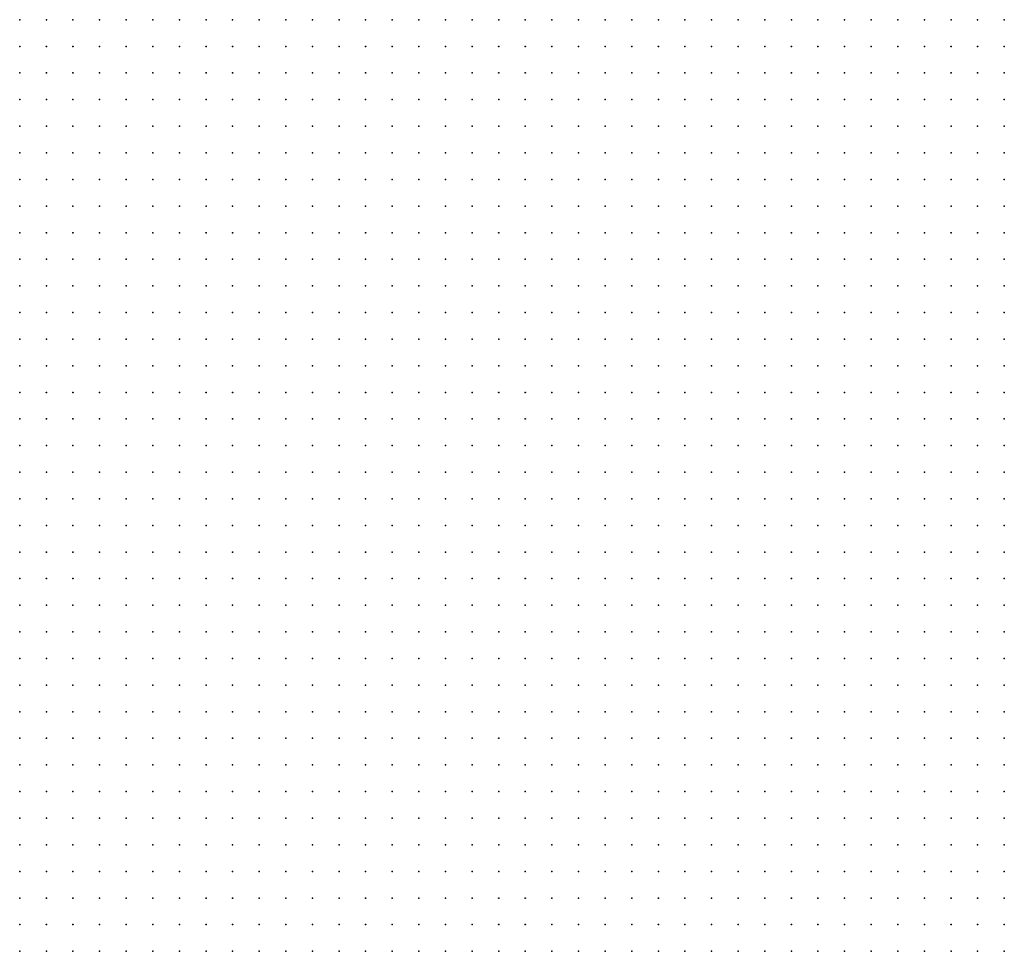
# Model space of a CAD drawing. Units: inches. Extents: x -1.19 to 1.19, y -1.15 to 1.15.
# Drawn here: x -0.08 to 0, y -0.07 to 0 of the extents above; entities that cross this region are included whole.
import ezdxf

# ---------------------------------------------------------------- set-up
doc = ezdxf.new("R2010")
doc.units = ezdxf.units.IN
doc.header["$MEASUREMENT"] = 0
doc.header["$PDMODE"] = 32
doc.header["$PDSIZE"] = 1e-05
for name, color, linetype in [('layer12', 12, 'Continuous'), ('layer13', 13, 'Continuous'), ('layer14', 14, 'Continuous'), ('layer15', 15, 'Continuous'), ('layer16', 16, 'Continuous'), ('layer17', 17, 'Continuous'), ('layer18', 18, 'Continuous'), ('layer19', 19, 'Continuous'), ('layer20', 20, 'Continuous'), ('layer21', 21, 'Continuous'), ('layer22', 22, 'Continuous'), ('layer23', 23, 'Continuous'), ('layer24', 24, 'Continuous'), ('layer25', 25, 'Continuous'), ('layer26', 26, 'Continuous'), ('layer27', 27, 'Continuous'), ('layer28', 28, 'Continuous'), ('layer29', 29, 'Continuous'), ('layer30', 30, 'Continuous'), ('layer32', 32, 'Continuous'), ('layer33', 33, 'Continuous'), ('layer35', 35, 'Continuous'), ('layer36', 36, 'Continuous'), ('layer39', 39, 'Continuous'), ('layer42', 42, 'Continuous'), ('layer43', 43, 'Continuous'), ('layer44', 44, 'Continuous'), ('layer45', 45, 'Continuous'), ('layer46', 46, 'Continuous'), ('layer50', 50, 'Continuous'), ('layer52', 52, 'Continuous'), ('layer78', 78, 'Continuous')]:
    doc.layers.add(name, color=color, linetype=linetype)

msp = doc.modelspace()

# ---------------------------------------------------------------- linework, layer by layer
at = {"layer": 'layer12', "color": 12}
for p in [(-0.0763, -0.0016), (-0.0743, -0.0016), (-0.0723, -0.0016), (-0.0703, -0.0016), (-0.0683, -0.0016), (-0.0663, -0.0016), (-0.0643, -0.0016), (-0.0623, -0.0016), (-0.0603, -0.0016), (-0.0583, -0.0016), (-0.0563, -0.0016), (-0.0543, -0.0016), (-0.0523, -0.0016), (-0.0503, -0.0016), (-0.0483, -0.0016), (-0.0463, -0.0016), (-0.0443, -0.0016), (-0.0423, -0.0016), (-0.0403, -0.0016), (-0.0383, -0.0016), (-0.0363, -0.0016), (-0.0343, -0.0016), (-0.0323, -0.0016), (-0.0303, -0.0016), (-0.0283, -0.0016), (-0.0263, -0.0016), (-0.0243, -0.0016), (-0.0223, -0.0016), (-0.0203, -0.0016), (-0.0183, -0.0016), (-0.0163, -0.0016), (-0.0143, -0.0016), (-0.0123, -0.0016), (-0.0103, -0.0016), (-0.0083, -0.0016), (-0.0063, -0.0016), (-0.0043, -0.0016), (-0.0023, -0.0016), (-0.0763, -0.0036), (-0.0743, -0.0036), (-0.0723, -0.0036), (-0.0703, -0.0036), (-0.0683, -0.0036), (-0.0663, -0.0036), (-0.0643, -0.0036), (-0.0623, -0.0036), (-0.0603, -0.0036), (-0.0583, -0.0036), (-0.0563, -0.0036), (-0.0543, -0.0036), (-0.0523, -0.0036), (-0.0503, -0.0036), (-0.0483, -0.0036), (-0.0463, -0.0036), (-0.0443, -0.0036), (-0.0423, -0.0036), (-0.0403, -0.0036), (-0.0383, -0.0036), (-0.0363, -0.0036), (-0.0343, -0.0036), (-0.0323, -0.0036), (-0.0303, -0.0036), (-0.0283, -0.0036), (-0.0263, -0.0036), (-0.0243, -0.0036), (-0.0223, -0.0036), (-0.0203, -0.0036), (-0.0183, -0.0036), (-0.0163, -0.0036), (-0.0143, -0.0036), (-0.0123, -0.0036), (-0.0103, -0.0036), (-0.0083, -0.0036), (-0.0063, -0.0036), (-0.0043, -0.0036), (-0.0023, -0.0036), (-0.0763, -0.0056), (-0.0743, -0.0056), (-0.0723, -0.0056), (-0.0703, -0.0056), (-0.0683, -0.0056), (-0.0663, -0.0056), (-0.0643, -0.0056), (-0.0623, -0.0056), (-0.0603, -0.0056), (-0.0583, -0.0056), (-0.0563, -0.0056), (-0.0543, -0.0056), (-0.0523, -0.0056), (-0.0503, -0.0056), (-0.0483, -0.0056), (-0.0463, -0.0056), (-0.0443, -0.0056), (-0.0423, -0.0056), (-0.0403, -0.0056), (-0.0383, -0.0056), (-0.0363, -0.0056), (-0.0343, -0.0056), (-0.0323, -0.0056), (-0.0303, -0.0056), (-0.0283, -0.0056), (-0.0263, -0.0056), (-0.0243, -0.0056), (-0.0223, -0.0056), (-0.0203, -0.0056), (-0.0183, -0.0056), (-0.0163, -0.0056), (-0.0143, -0.0056), (-0.0123, -0.0056), (-0.0103, -0.0056), (-0.0083, -0.0056), (-0.0063, -0.0056), (-0.0043, -0.0056), (-0.0023, -0.0056), (-0.0763, -0.0076), (-0.0743, -0.0076), (-0.0723, -0.0076), (-0.0703, -0.0076), (-0.0683, -0.0076), (-0.0663, -0.0076), (-0.0643, -0.0076), (-0.0623, -0.0076), (-0.0603, -0.0076), (-0.0583, -0.0076), (-0.0563, -0.0076), (-0.0543, -0.0076), (-0.0523, -0.0076), (-0.0503, -0.0076), (-0.0483, -0.0076), (-0.0463, -0.0076), (-0.0443, -0.0076), (-0.0423, -0.0076), (-0.0403, -0.0076), (-0.0383, -0.0076), (-0.0363, -0.0076), (-0.0343, -0.0076), (-0.0323, -0.0076), (-0.0303, -0.0076), (-0.0283, -0.0076), (-0.0263, -0.0076), (-0.0243, -0.0076), (-0.0223, -0.0076), (-0.0203, -0.0076), (-0.0183, -0.0076), (-0.0163, -0.0076), (-0.0143, -0.0076), (-0.0123, -0.0076), (-0.0103, -0.0076), (-0.0083, -0.0076), (-0.0063, -0.0076), (-0.0043, -0.0076), (-0.0023, -0.0076), (-0.0763, -0.0096), (-0.0743, -0.0096), (-0.0723, -0.0096), (-0.0703, -0.0096), (-0.0683, -0.0096), (-0.0663, -0.0096), (-0.0643, -0.0096), (-0.0623, -0.0096), (-0.0603, -0.0096), (-0.0583, -0.0096), (-0.0563, -0.0096), (-0.0543, -0.0096), (-0.0523, -0.0096), (-0.0503, -0.0096), (-0.0483, -0.0096), (-0.0463, -0.0096), (-0.0443, -0.0096), (-0.0423, -0.0096), (-0.0403, -0.0096), (-0.0383, -0.0096), (-0.0363, -0.0096), (-0.0343, -0.0096), (-0.0323, -0.0096), (-0.0303, -0.0096), (-0.0283, -0.0096), (-0.0263, -0.0096), (-0.0243, -0.0096), (-0.0223, -0.0096), (-0.0203, -0.0096), (-0.0183, -0.0096), (-0.0163, -0.0096), (-0.0143, -0.0096), (-0.0123, -0.0096), (-0.0103, -0.0096), (-0.0083, -0.0096), (-0.0063, -0.0096), (-0.0043, -0.0096), (-0.0023, -0.0096), (-0.0763, -0.0116), (-0.0743, -0.0116), (-0.0723, -0.0116), (-0.0703, -0.0116), (-0.0683, -0.0116), (-0.0663, -0.0116), (-0.0643, -0.0116), (-0.0623, -0.0116), (-0.0603, -0.0116), (-0.0583, -0.0116), (-0.0563, -0.0116), (-0.0543, -0.0116), (-0.0523, -0.0116), (-0.0503, -0.0116), (-0.0483, -0.0116), (-0.0463, -0.0116), (-0.0443, -0.0116), (-0.0423, -0.0116), (-0.0403, -0.0116), (-0.0383, -0.0116), (-0.0363, -0.0116), (-0.0343, -0.0116), (-0.0323, -0.0116), (-0.0303, -0.0116), (-0.0283, -0.0116), (-0.0263, -0.0116), (-0.0243, -0.0116), (-0.0223, -0.0116), (-0.0203, -0.0116), (-0.0183, -0.0116), (-0.0163, -0.0116), (-0.0143, -0.0116), (-0.0123, -0.0116), (-0.0103, -0.0116), (-0.0083, -0.0116), (-0.0063, -0.0116), (-0.0043, -0.0116), (-0.0023, -0.0116), (-0.0763, -0.0136), (-0.0743, -0.0136), (-0.0723, -0.0136), (-0.0703, -0.0136), (-0.0683, -0.0136), (-0.0663, -0.0136), (-0.0643, -0.0136), (-0.0623, -0.0136), (-0.0603, -0.0136), (-0.0583, -0.0136), (-0.0563, -0.0136), (-0.0543, -0.0136), (-0.0523, -0.0136), (-0.0503, -0.0136), (-0.0483, -0.0136), (-0.0463, -0.0136), (-0.0443, -0.0136), (-0.0423, -0.0136), (-0.0403, -0.0136), (-0.0383, -0.0136), (-0.0363, -0.0136), (-0.0343, -0.0136), (-0.0323, -0.0136), (-0.0303, -0.0136), (-0.0283, -0.0136), (-0.0263, -0.0136), (-0.0243, -0.0136), (-0.0223, -0.0136), (-0.0203, -0.0136), (-0.0183, -0.0136), (-0.0163, -0.0136), (-0.0143, -0.0136), (-0.0123, -0.0136), (-0.0103, -0.0136), (-0.0083, -0.0136), (-0.0063, -0.0136), (-0.0043, -0.0136), (-0.0023, -0.0136), (-0.0763, -0.0156), (-0.0743, -0.0156), (-0.0723, -0.0156), (-0.0703, -0.0156), (-0.0683, -0.0156), (-0.0663, -0.0156), (-0.0643, -0.0156), (-0.0623, -0.0156), (-0.0603, -0.0156), (-0.0583, -0.0156), (-0.0563, -0.0156), (-0.0543, -0.0156), (-0.0523, -0.0156), (-0.0503, -0.0156), (-0.0483, -0.0156), (-0.0463, -0.0156), (-0.0443, -0.0156), (-0.0423, -0.0156), (-0.0403, -0.0156), (-0.0383, -0.0156), (-0.0363, -0.0156), (-0.0343, -0.0156), (-0.0323, -0.0156), (-0.0303, -0.0156), (-0.0283, -0.0156), (-0.0263, -0.0156), (-0.0243, -0.0156), (-0.0223, -0.0156), (-0.0203, -0.0156), (-0.0183, -0.0156), (-0.0163, -0.0156), (-0.0143, -0.0156), (-0.0123, -0.0156), (-0.0103, -0.0156), (-0.0083, -0.0156), (-0.0063, -0.0156), (-0.0043, -0.0156), (-0.0023, -0.0156), (-0.0763, -0.0176), (-0.0743, -0.0176), (-0.0723, -0.0176), (-0.0703, -0.0176), (-0.0683, -0.0176), (-0.0663, -0.0176), (-0.0643, -0.0176), (-0.0623, -0.0176), (-0.0603, -0.0176), (-0.0583, -0.0176), (-0.0563, -0.0176), (-0.0543, -0.0176), (-0.0523, -0.0176), (-0.0503, -0.0176), (-0.0483, -0.0176), (-0.0463, -0.0176), (-0.0443, -0.0176), (-0.0423, -0.0176), (-0.0403, -0.0176), (-0.0383, -0.0176), (-0.0363, -0.0176), (-0.0343, -0.0176), (-0.0323, -0.0176), (-0.0303, -0.0176), (-0.0283, -0.0176), (-0.0263, -0.0176), (-0.0243, -0.0176), (-0.0223, -0.0176), (-0.0203, -0.0176), (-0.0183, -0.0176), (-0.0163, -0.0176), (-0.0143, -0.0176), (-0.0123, -0.0176), (-0.0103, -0.0176), (-0.0083, -0.0176), (-0.0063, -0.0176), (-0.0043, -0.0176), (-0.0023, -0.0176), (-0.0763, -0.0196), (-0.0743, -0.0196), (-0.0723, -0.0196), (-0.0703, -0.0196), (-0.0683, -0.0196), (-0.0663, -0.0196), (-0.0643, -0.0196), (-0.0623, -0.0196), (-0.0603, -0.0196), (-0.0583, -0.0196), (-0.0563, -0.0196), (-0.0543, -0.0196), (-0.0523, -0.0196), (-0.0503, -0.0196), (-0.0483, -0.0196), (-0.0463, -0.0196), (-0.0443, -0.0196), (-0.0423, -0.0196), (-0.0403, -0.0196), (-0.0383, -0.0196), (-0.0363, -0.0196), (-0.0343, -0.0196), (-0.0323, -0.0196), (-0.0303, -0.0196), (-0.0283, -0.0196), (-0.0263, -0.0196), (-0.0243, -0.0196), (-0.0223, -0.0196), (-0.0203, -0.0196), (-0.0183, -0.0196), (-0.0163, -0.0196), (-0.0143, -0.0196), (-0.0123, -0.0196), (-0.0103, -0.0196), (-0.0083, -0.0196), (-0.0063, -0.0196), (-0.0043, -0.0196), (-0.0023, -0.0196), (-0.0763, -0.0216), (-0.0743, -0.0216), (-0.0723, -0.0216), (-0.0703, -0.0216), (-0.0683, -0.0216), (-0.0663, -0.0216), (-0.0643, -0.0216), (-0.0623, -0.0216), (-0.0603, -0.0216), (-0.0583, -0.0216), (-0.0563, -0.0216), (-0.0543, -0.0216), (-0.0523, -0.0216), (-0.0503, -0.0216), (-0.0483, -0.0216), (-0.0463, -0.0216), (-0.0443, -0.0216), (-0.0423, -0.0216), (-0.0403, -0.0216), (-0.0383, -0.0216), (-0.0363, -0.0216), (-0.0343, -0.0216), (-0.0323, -0.0216), (-0.0303, -0.0216), (-0.0283, -0.0216), (-0.0263, -0.0216), (-0.0243, -0.0216), (-0.0223, -0.0216), (-0.0203, -0.0216), (-0.0183, -0.0216), (-0.0163, -0.0216), (-0.0143, -0.0216), (-0.0123, -0.0216), (-0.0103, -0.0216), (-0.0083, -0.0216), (-0.0063, -0.0216), (-0.0043, -0.0216), (-0.0023, -0.0216), (-0.0663, -0.0236), (-0.0643, -0.0236), (-0.0623, -0.0236), (-0.0603, -0.0236), (-0.0583, -0.0236), (-0.0563, -0.0236), (-0.0543, -0.0236), (-0.0523, -0.0236), (-0.0503, -0.0236), (-0.0483, -0.0236), (-0.0463, -0.0236), (-0.0443, -0.0236), (-0.0423, -0.0236), (-0.0403, -0.0236), (-0.0383, -0.0236), (-0.0363, -0.0236), (-0.0343, -0.0236), (-0.0323, -0.0236), (-0.0303, -0.0236), (-0.0283, -0.0236), (-0.0263, -0.0236), (-0.0243, -0.0236), (-0.0223, -0.0236), (-0.0203, -0.0236), (-0.0183, -0.0236), (-0.0163, -0.0236), (-0.0143, -0.0236), (-0.0123, -0.0236), (-0.0103, -0.0236), (-0.0083, -0.0236), (-0.0063, -0.0236), (-0.0043, -0.0236), (-0.0023, -0.0236), (-0.0483, -0.0256), (-0.0463, -0.0256), (-0.0443, -0.0256), (-0.0423, -0.0256), (-0.0403, -0.0256), (-0.0383, -0.0256), (-0.0363, -0.0256), (-0.0343, -0.0256), (-0.0323, -0.0256), (-0.0303, -0.0256), (-0.0283, -0.0256), (-0.0263, -0.0256), (-0.0243, -0.0256), (-0.0223, -0.0256), (-0.0203, -0.0256), (-0.0183, -0.0256), (-0.0163, -0.0256), (-0.0143, -0.0256), (-0.0123, -0.0256), (-0.0103, -0.0256), (-0.0083, -0.0256), (-0.0063, -0.0256), (-0.0043, -0.0256), (-0.0023, -0.0256), (-0.0423, -0.0276), (-0.0403, -0.0276), (-0.0383, -0.0276), (-0.0363, -0.0276), (-0.0343, -0.0276), (-0.0323, -0.0276), (-0.0303, -0.0276), (-0.0283, -0.0276), (-0.0263, -0.0276), (-0.0243, -0.0276), (-0.0223, -0.0276), (-0.0203, -0.0276), (-0.0183, -0.0276), (-0.0163, -0.0276), (-0.0143, -0.0276), (-0.0123, -0.0276), (-0.0103, -0.0276), (-0.0083, -0.0276), (-0.0063, -0.0276), (-0.0043, -0.0276), (-0.0023, -0.0276), (-0.0363, -0.0296), (-0.0343, -0.0296), (-0.0323, -0.0296), (-0.0303, -0.0296), (-0.0283, -0.0296), (-0.0263, -0.0296), (-0.0243, -0.0296), (-0.0223, -0.0296), (-0.0203, -0.0296), (-0.0183, -0.0296), (-0.0163, -0.0296), (-0.0143, -0.0296), (-0.0123, -0.0296), (-0.0103, -0.0296), (-0.0083, -0.0296), (-0.0063, -0.0296), (-0.0043, -0.0296), (-0.0023, -0.0296), (-0.0343, -0.0316), (-0.0323, -0.0316), (-0.0303, -0.0316), (-0.0283, -0.0316), (-0.0263, -0.0316), (-0.0243, -0.0316), (-0.0223, -0.0316), (-0.0203, -0.0316), (-0.0183, -0.0316), (-0.0163, -0.0316), (-0.0143, -0.0316), (-0.0123, -0.0316), (-0.0103, -0.0316), (-0.0083, -0.0316), (-0.0063, -0.0316), (-0.0043, -0.0316), (-0.0023, -0.0316), (-0.0303, -0.0336), (-0.0283, -0.0336), (-0.0263, -0.0336), (-0.0243, -0.0336), (-0.0223, -0.0336), (-0.0203, -0.0336), (-0.0183, -0.0336), (-0.0163, -0.0336), (-0.0143, -0.0336), (-0.0123, -0.0336), (-0.0103, -0.0336), (-0.0083, -0.0336), (-0.0063, -0.0336), (-0.0043, -0.0336), (-0.0023, -0.0336), (-0.0283, -0.0356), (-0.0263, -0.0356), (-0.0243, -0.0356), (-0.0223, -0.0356), (-0.0203, -0.0356), (-0.0183, -0.0356), (-0.0163, -0.0356), (-0.0143, -0.0356), (-0.0123, -0.0356), (-0.0103, -0.0356), (-0.0083, -0.0356), (-0.0063, -0.0356), (-0.0043, -0.0356), (-0.0023, -0.0356), (-0.0263, -0.0376), (-0.0243, -0.0376), (-0.0223, -0.0376), (-0.0203, -0.0376), (-0.0183, -0.0376), (-0.0163, -0.0376), (-0.0143, -0.0376), (-0.0123, -0.0376), (-0.0103, -0.0376), (-0.0083, -0.0376), (-0.0063, -0.0376), (-0.0043, -0.0376), (-0.0023, -0.0376), (-0.0243, -0.0396), (-0.0223, -0.0396), (-0.0203, -0.0396), (-0.0183, -0.0396), (-0.0163, -0.0396), (-0.0143, -0.0396), (-0.0123, -0.0396), (-0.0103, -0.0396), (-0.0083, -0.0396), (-0.0063, -0.0396), (-0.0043, -0.0396), (-0.0023, -0.0396), (-0.0223, -0.0416), (-0.0203, -0.0416), (-0.0183, -0.0416), (-0.0163, -0.0416), (-0.0143, -0.0416), (-0.0123, -0.0416), (-0.0103, -0.0416), (-0.0083, -0.0416), (-0.0063, -0.0416), (-0.0043, -0.0416), (-0.0023, -0.0416), (-0.0203, -0.0436), (-0.0183, -0.0436), (-0.0163, -0.0436), (-0.0143, -0.0436), (-0.0123, -0.0436), (-0.0103, -0.0436), (-0.0083, -0.0436), (-0.0063, -0.0436), (-0.0043, -0.0436), (-0.0023, -0.0436), (-0.0203, -0.0456), (-0.0183, -0.0456), (-0.0163, -0.0456), (-0.0143, -0.0456), (-0.0123, -0.0456), (-0.0103, -0.0456), (-0.0083, -0.0456), (-0.0063, -0.0456), (-0.0043, -0.0456), (-0.0023, -0.0456), (-0.0183, -0.0476), (-0.0163, -0.0476), (-0.0143, -0.0476), (-0.0123, -0.0476), (-0.0103, -0.0476), (-0.0083, -0.0476), (-0.0063, -0.0476), (-0.0043, -0.0476), (-0.0023, -0.0476), (-0.0183, -0.0496), (-0.0163, -0.0496), (-0.0143, -0.0496), (-0.0123, -0.0496), (-0.0103, -0.0496), (-0.0083, -0.0496), (-0.0063, -0.0496), (-0.0043, -0.0496), (-0.0023, -0.0496), (-0.0163, -0.0516), (-0.0143, -0.0516), (-0.0123, -0.0516), (-0.0103, -0.0516), (-0.0083, -0.0516), (-0.0063, -0.0516), (-0.0043, -0.0516), (-0.0023, -0.0516), (-0.0163, -0.0536), (-0.0143, -0.0536), (-0.0123, -0.0536), (-0.0103, -0.0536), (-0.0083, -0.0536), (-0.0063, -0.0536), (-0.0043, -0.0536), (-0.0023, -0.0536), (-0.0143, -0.0556), (-0.0123, -0.0556), (-0.0103, -0.0556), (-0.0083, -0.0556), (-0.0063, -0.0556), (-0.0043, -0.0556), (-0.0023, -0.0556), (-0.0143, -0.0576), (-0.0123, -0.0576), (-0.0103, -0.0576), (-0.0083, -0.0576), (-0.0063, -0.0576), (-0.0043, -0.0576), (-0.0023, -0.0576), (-0.0143, -0.0596), (-0.0123, -0.0596), (-0.0103, -0.0596), (-0.0083, -0.0596), (-0.0063, -0.0596), (-0.0043, -0.0596), (-0.0023, -0.0596), (-0.0123, -0.0616), (-0.0103, -0.0616), (-0.0083, -0.0616), (-0.0063, -0.0616), (-0.0043, -0.0616), (-0.0023, -0.0616), (-0.0123, -0.0636), (-0.0103, -0.0636), (-0.0083, -0.0636), (-0.0063, -0.0636), (-0.0043, -0.0636), (-0.0023, -0.0636), (-0.0123, -0.0656), (-0.0103, -0.0656), (-0.0083, -0.0656), (-0.0063, -0.0656), (-0.0043, -0.0656), (-0.0023, -0.0656), (-0.0123, -0.0676), (-0.0103, -0.0676), (-0.0083, -0.0676), (-0.0063, -0.0676), (-0.0043, -0.0676), (-0.0023, -0.0676), (-0.0123, -0.0696), (-0.0103, -0.0696), (-0.0083, -0.0696), (-0.0063, -0.0696), (-0.0043, -0.0696), (-0.0023, -0.0696), (-0.0123, -0.0716), (-0.0103, -0.0716), (-0.0083, -0.0716), (-0.0063, -0.0716), (-0.0043, -0.0716), (-0.0023, -0.0716)]:
    msp.add_point(p, dxfattribs=at)
at = {"layer": 'layer13', "color": 13}
for p in [(-0.0763, -0.0236), (-0.0743, -0.0236), (-0.0723, -0.0236), (-0.0703, -0.0236), (-0.0683, -0.0236), (-0.0763, -0.0256), (-0.0743, -0.0256), (-0.0723, -0.0256), (-0.0703, -0.0256), (-0.0683, -0.0256), (-0.0663, -0.0256), (-0.0643, -0.0256), (-0.0623, -0.0256), (-0.0603, -0.0256), (-0.0583, -0.0256), (-0.0563, -0.0256), (-0.0543, -0.0256), (-0.0523, -0.0256), (-0.0503, -0.0256), (-0.0763, -0.0276), (-0.0743, -0.0276), (-0.0723, -0.0276), (-0.0703, -0.0276), (-0.0683, -0.0276), (-0.0663, -0.0276), (-0.0643, -0.0276), (-0.0623, -0.0276), (-0.0603, -0.0276), (-0.0583, -0.0276), (-0.0563, -0.0276), (-0.0543, -0.0276), (-0.0523, -0.0276), (-0.0503, -0.0276), (-0.0483, -0.0276), (-0.0463, -0.0276), (-0.0443, -0.0276), (-0.0763, -0.0296), (-0.0743, -0.0296), (-0.0723, -0.0296), (-0.0703, -0.0296), (-0.0683, -0.0296), (-0.0663, -0.0296), (-0.0643, -0.0296), (-0.0623, -0.0296), (-0.0603, -0.0296), (-0.0583, -0.0296), (-0.0563, -0.0296), (-0.0543, -0.0296), (-0.0523, -0.0296), (-0.0503, -0.0296), (-0.0483, -0.0296), (-0.0463, -0.0296), (-0.0443, -0.0296), (-0.0423, -0.0296), (-0.0403, -0.0296), (-0.0383, -0.0296), (-0.0763, -0.0316), (-0.0743, -0.0316), (-0.0723, -0.0316), (-0.0703, -0.0316), (-0.0683, -0.0316), (-0.0663, -0.0316), (-0.0643, -0.0316), (-0.0623, -0.0316), (-0.0603, -0.0316), (-0.0583, -0.0316), (-0.0563, -0.0316), (-0.0543, -0.0316), (-0.0523, -0.0316), (-0.0503, -0.0316), (-0.0483, -0.0316), (-0.0463, -0.0316), (-0.0443, -0.0316), (-0.0423, -0.0316), (-0.0403, -0.0316), (-0.0383, -0.0316), (-0.0363, -0.0316), (-0.0703, -0.0336), (-0.0683, -0.0336), (-0.0663, -0.0336), (-0.0643, -0.0336), (-0.0623, -0.0336), (-0.0603, -0.0336), (-0.0583, -0.0336), (-0.0563, -0.0336), (-0.0543, -0.0336), (-0.0523, -0.0336), (-0.0503, -0.0336), (-0.0483, -0.0336), (-0.0463, -0.0336), (-0.0443, -0.0336), (-0.0423, -0.0336), (-0.0403, -0.0336), (-0.0383, -0.0336), (-0.0363, -0.0336), (-0.0343, -0.0336), (-0.0323, -0.0336), (-0.0643, -0.0356), (-0.0623, -0.0356), (-0.0603, -0.0356), (-0.0583, -0.0356), (-0.0563, -0.0356), (-0.0543, -0.0356), (-0.0523, -0.0356), (-0.0503, -0.0356), (-0.0483, -0.0356), (-0.0463, -0.0356), (-0.0443, -0.0356), (-0.0423, -0.0356), (-0.0403, -0.0356), (-0.0383, -0.0356), (-0.0363, -0.0356), (-0.0343, -0.0356), (-0.0323, -0.0356), (-0.0303, -0.0356), (-0.0623, -0.0376), (-0.0603, -0.0376), (-0.0583, -0.0376), (-0.0563, -0.0376), (-0.0543, -0.0376), (-0.0523, -0.0376), (-0.0503, -0.0376), (-0.0483, -0.0376), (-0.0463, -0.0376), (-0.0443, -0.0376), (-0.0423, -0.0376), (-0.0403, -0.0376), (-0.0383, -0.0376), (-0.0363, -0.0376), (-0.0343, -0.0376), (-0.0323, -0.0376), (-0.0303, -0.0376), (-0.0283, -0.0376), (-0.0583, -0.0396), (-0.0563, -0.0396), (-0.0543, -0.0396), (-0.0523, -0.0396), (-0.0503, -0.0396), (-0.0483, -0.0396), (-0.0463, -0.0396), (-0.0443, -0.0396), (-0.0423, -0.0396), (-0.0403, -0.0396), (-0.0383, -0.0396), (-0.0363, -0.0396), (-0.0343, -0.0396), (-0.0323, -0.0396), (-0.0303, -0.0396), (-0.0283, -0.0396), (-0.0263, -0.0396), (-0.0543, -0.0416), (-0.0523, -0.0416), (-0.0503, -0.0416), (-0.0483, -0.0416), (-0.0463, -0.0416), (-0.0443, -0.0416), (-0.0423, -0.0416), (-0.0403, -0.0416), (-0.0383, -0.0416), (-0.0363, -0.0416), (-0.0343, -0.0416), (-0.0323, -0.0416), (-0.0303, -0.0416), (-0.0283, -0.0416), (-0.0263, -0.0416), (-0.0243, -0.0416), (-0.0523, -0.0436), (-0.0503, -0.0436), (-0.0483, -0.0436), (-0.0463, -0.0436), (-0.0443, -0.0436), (-0.0423, -0.0436), (-0.0403, -0.0436), (-0.0383, -0.0436), (-0.0363, -0.0436), (-0.0343, -0.0436), (-0.0323, -0.0436), (-0.0303, -0.0436), (-0.0283, -0.0436), (-0.0263, -0.0436), (-0.0243, -0.0436), (-0.0223, -0.0436), (-0.0503, -0.0456), (-0.0483, -0.0456), (-0.0463, -0.0456), (-0.0443, -0.0456), (-0.0423, -0.0456), (-0.0403, -0.0456), (-0.0383, -0.0456), (-0.0363, -0.0456), (-0.0343, -0.0456), (-0.0323, -0.0456), (-0.0303, -0.0456), (-0.0283, -0.0456), (-0.0263, -0.0456), (-0.0243, -0.0456), (-0.0223, -0.0456), (-0.0483, -0.0476), (-0.0463, -0.0476), (-0.0443, -0.0476), (-0.0423, -0.0476), (-0.0403, -0.0476), (-0.0383, -0.0476), (-0.0363, -0.0476), (-0.0343, -0.0476), (-0.0323, -0.0476), (-0.0303, -0.0476), (-0.0283, -0.0476), (-0.0263, -0.0476), (-0.0243, -0.0476), (-0.0223, -0.0476), (-0.0203, -0.0476), (-0.0443, -0.0496), (-0.0423, -0.0496), (-0.0403, -0.0496), (-0.0383, -0.0496), (-0.0363, -0.0496), (-0.0343, -0.0496), (-0.0323, -0.0496), (-0.0303, -0.0496), (-0.0283, -0.0496), (-0.0263, -0.0496), (-0.0243, -0.0496), (-0.0223, -0.0496), (-0.0203, -0.0496), (-0.0423, -0.0516), (-0.0403, -0.0516), (-0.0383, -0.0516), (-0.0363, -0.0516), (-0.0343, -0.0516), (-0.0323, -0.0516), (-0.0303, -0.0516), (-0.0283, -0.0516), (-0.0263, -0.0516), (-0.0243, -0.0516), (-0.0223, -0.0516), (-0.0203, -0.0516), (-0.0183, -0.0516), (-0.0403, -0.0536), (-0.0383, -0.0536), (-0.0363, -0.0536), (-0.0343, -0.0536), (-0.0323, -0.0536), (-0.0303, -0.0536), (-0.0283, -0.0536), (-0.0263, -0.0536), (-0.0243, -0.0536), (-0.0223, -0.0536), (-0.0203, -0.0536), (-0.0183, -0.0536), (-0.0383, -0.0556), (-0.0363, -0.0556), (-0.0343, -0.0556), (-0.0323, -0.0556), (-0.0303, -0.0556), (-0.0283, -0.0556), (-0.0263, -0.0556), (-0.0243, -0.0556), (-0.0223, -0.0556), (-0.0203, -0.0556), (-0.0183, -0.0556), (-0.0163, -0.0556), (-0.0363, -0.0576), (-0.0343, -0.0576), (-0.0323, -0.0576), (-0.0303, -0.0576), (-0.0283, -0.0576), (-0.0263, -0.0576), (-0.0243, -0.0576), (-0.0223, -0.0576), (-0.0203, -0.0576), (-0.0183, -0.0576), (-0.0163, -0.0576), (-0.0343, -0.0596), (-0.0323, -0.0596), (-0.0303, -0.0596), (-0.0283, -0.0596), (-0.0263, -0.0596), (-0.0243, -0.0596), (-0.0223, -0.0596), (-0.0203, -0.0596), (-0.0183, -0.0596), (-0.0163, -0.0596), (-0.0323, -0.0616), (-0.0303, -0.0616), (-0.0283, -0.0616), (-0.0263, -0.0616), (-0.0243, -0.0616), (-0.0223, -0.0616), (-0.0203, -0.0616), (-0.0183, -0.0616), (-0.0163, -0.0616), (-0.0143, -0.0616), (-0.0303, -0.0636), (-0.0283, -0.0636), (-0.0263, -0.0636), (-0.0243, -0.0636), (-0.0223, -0.0636), (-0.0203, -0.0636), (-0.0183, -0.0636), (-0.0163, -0.0636), (-0.0143, -0.0636), (-0.0283, -0.0656), (-0.0263, -0.0656), (-0.0243, -0.0656), (-0.0223, -0.0656), (-0.0203, -0.0656), (-0.0183, -0.0656), (-0.0163, -0.0656), (-0.0143, -0.0656), (-0.0283, -0.0676), (-0.0263, -0.0676), (-0.0243, -0.0676), (-0.0223, -0.0676), (-0.0203, -0.0676), (-0.0183, -0.0676), (-0.0163, -0.0676), (-0.0143, -0.0676), (-0.0263, -0.0696), (-0.0243, -0.0696), (-0.0223, -0.0696), (-0.0203, -0.0696), (-0.0183, -0.0696), (-0.0163, -0.0696), (-0.0143, -0.0696), (-0.0243, -0.0716), (-0.0223, -0.0716), (-0.0203, -0.0716), (-0.0183, -0.0716), (-0.0163, -0.0716), (-0.0143, -0.0716)]:
    msp.add_point(p, dxfattribs=at)
at = {"layer": 'layer14', "color": 14}
for p in [(-0.0763, -0.0336), (-0.0743, -0.0336), (-0.0723, -0.0336), (-0.0743, -0.0356), (-0.0723, -0.0356), (-0.0703, -0.0356), (-0.0683, -0.0356), (-0.0663, -0.0356), (-0.0703, -0.0376), (-0.0683, -0.0376), (-0.0663, -0.0376), (-0.0643, -0.0376), (-0.0683, -0.0396), (-0.0663, -0.0396), (-0.0643, -0.0396), (-0.0623, -0.0396), (-0.0603, -0.0396), (-0.0663, -0.0416), (-0.0643, -0.0416), (-0.0623, -0.0416), (-0.0603, -0.0416), (-0.0583, -0.0416), (-0.0563, -0.0416), (-0.0663, -0.0436), (-0.0643, -0.0436), (-0.0623, -0.0436), (-0.0603, -0.0436), (-0.0583, -0.0436), (-0.0563, -0.0436), (-0.0543, -0.0436), (-0.0643, -0.0456), (-0.0623, -0.0456), (-0.0603, -0.0456), (-0.0583, -0.0456), (-0.0563, -0.0456), (-0.0543, -0.0456), (-0.0523, -0.0456), (-0.0623, -0.0476), (-0.0603, -0.0476), (-0.0583, -0.0476), (-0.0563, -0.0476), (-0.0543, -0.0476), (-0.0523, -0.0476), (-0.0503, -0.0476), (-0.0623, -0.0496), (-0.0603, -0.0496), (-0.0583, -0.0496), (-0.0563, -0.0496), (-0.0543, -0.0496), (-0.0523, -0.0496), (-0.0503, -0.0496), (-0.0483, -0.0496), (-0.0463, -0.0496), (-0.0603, -0.0516), (-0.0583, -0.0516), (-0.0563, -0.0516), (-0.0543, -0.0516), (-0.0523, -0.0516), (-0.0503, -0.0516), (-0.0483, -0.0516), (-0.0463, -0.0516), (-0.0443, -0.0516), (-0.0583, -0.0536), (-0.0563, -0.0536), (-0.0543, -0.0536), (-0.0523, -0.0536), (-0.0503, -0.0536), (-0.0483, -0.0536), (-0.0463, -0.0536), (-0.0443, -0.0536), (-0.0423, -0.0536), (-0.0563, -0.0556), (-0.0543, -0.0556), (-0.0523, -0.0556), (-0.0503, -0.0556), (-0.0483, -0.0556), (-0.0463, -0.0556), (-0.0443, -0.0556), (-0.0423, -0.0556), (-0.0403, -0.0556), (-0.0543, -0.0576), (-0.0523, -0.0576), (-0.0503, -0.0576), (-0.0483, -0.0576), (-0.0463, -0.0576), (-0.0443, -0.0576), (-0.0423, -0.0576), (-0.0403, -0.0576), (-0.0383, -0.0576), (-0.0503, -0.0596), (-0.0483, -0.0596), (-0.0463, -0.0596), (-0.0443, -0.0596), (-0.0423, -0.0596), (-0.0403, -0.0596), (-0.0383, -0.0596), (-0.0363, -0.0596), (-0.0463, -0.0616), (-0.0443, -0.0616), (-0.0423, -0.0616), (-0.0403, -0.0616), (-0.0383, -0.0616), (-0.0363, -0.0616), (-0.0343, -0.0616), (-0.0423, -0.0636), (-0.0403, -0.0636), (-0.0383, -0.0636), (-0.0363, -0.0636), (-0.0343, -0.0636), (-0.0323, -0.0636), (-0.0363, -0.0656), (-0.0343, -0.0656), (-0.0323, -0.0656), (-0.0303, -0.0656), (-0.0323, -0.0676), (-0.0303, -0.0676), (-0.0303, -0.0696), (-0.0283, -0.0696), (-0.0283, -0.0716), (-0.0263, -0.0716)]:
    msp.add_point(p, dxfattribs=at)
at = {"layer": 'layer15', "color": 15}
for p in [(-0.0763, -0.0356), (-0.0723, -0.0376), (-0.0703, -0.0396), (-0.0703, -0.0416), (-0.0683, -0.0416), (-0.0703, -0.0436), (-0.0683, -0.0436), (-0.0703, -0.0456), (-0.0683, -0.0456), (-0.0663, -0.0456), (-0.0683, -0.0476), (-0.0663, -0.0476), (-0.0643, -0.0476), (-0.0683, -0.0496), (-0.0663, -0.0496), (-0.0643, -0.0496), (-0.0683, -0.0516), (-0.0663, -0.0516), (-0.0643, -0.0516), (-0.0623, -0.0516), (-0.0663, -0.0536), (-0.0643, -0.0536), (-0.0623, -0.0536), (-0.0603, -0.0536), (-0.0663, -0.0556), (-0.0643, -0.0556), (-0.0623, -0.0556), (-0.0603, -0.0556), (-0.0583, -0.0556), (-0.0643, -0.0576), (-0.0623, -0.0576), (-0.0603, -0.0576), (-0.0583, -0.0576), (-0.0563, -0.0576), (-0.0603, -0.0596), (-0.0583, -0.0596), (-0.0563, -0.0596), (-0.0543, -0.0596), (-0.0523, -0.0596), (-0.0563, -0.0616), (-0.0543, -0.0616), (-0.0523, -0.0616), (-0.0503, -0.0616), (-0.0483, -0.0616), (-0.0503, -0.0636), (-0.0483, -0.0636), (-0.0463, -0.0636), (-0.0443, -0.0636), (-0.0443, -0.0656), (-0.0423, -0.0656), (-0.0403, -0.0656), (-0.0383, -0.0656), (-0.0403, -0.0676), (-0.0383, -0.0676), (-0.0363, -0.0676), (-0.0343, -0.0676), (-0.0383, -0.0696), (-0.0363, -0.0696), (-0.0343, -0.0696), (-0.0323, -0.0696), (-0.0323, -0.0716), (-0.0303, -0.0716)]:
    msp.add_point(p, dxfattribs=at)
at = {"layer": 'layer16', "color": 16}
for p in [(-0.0743, -0.0376), (-0.0723, -0.0396), (-0.0723, -0.0416), (-0.0723, -0.0436), (-0.0723, -0.0456), (-0.0723, -0.0476), (-0.0703, -0.0476), (-0.0723, -0.0496), (-0.0703, -0.0496), (-0.0703, -0.0516), (-0.0703, -0.0536), (-0.0683, -0.0536), (-0.0683, -0.0556), (-0.0663, -0.0576), (-0.0643, -0.0596), (-0.0623, -0.0596), (-0.0623, -0.0616), (-0.0603, -0.0616), (-0.0583, -0.0616), (-0.0603, -0.0636), (-0.0583, -0.0636), (-0.0563, -0.0636), (-0.0543, -0.0636), (-0.0523, -0.0636), (-0.0583, -0.0656), (-0.0563, -0.0656), (-0.0543, -0.0656), (-0.0523, -0.0656), (-0.0503, -0.0656), (-0.0483, -0.0656), (-0.0463, -0.0656), (-0.0443, -0.0676), (-0.0423, -0.0676), (-0.0423, -0.0696), (-0.0403, -0.0696), (-0.0403, -0.0716), (-0.0383, -0.0716), (-0.0363, -0.0716), (-0.0343, -0.0716)]:
    msp.add_point(p, dxfattribs=at)
at = {"layer": 'layer17', "color": 17}
for p in [(-0.0763, -0.0376), (-0.0743, -0.0436), (-0.0743, -0.0456), (-0.0743, -0.0476), (-0.0743, -0.0496), (-0.0743, -0.0516), (-0.0723, -0.0516), (-0.0723, -0.0536), (-0.0723, -0.0556), (-0.0703, -0.0556), (-0.0703, -0.0576), (-0.0683, -0.0576), (-0.0663, -0.0596), (-0.0643, -0.0616), (-0.0643, -0.0636), (-0.0623, -0.0636), (-0.0623, -0.0656), (-0.0603, -0.0656), (-0.0623, -0.0676), (-0.0603, -0.0676), (-0.0583, -0.0676), (-0.0563, -0.0676), (-0.0543, -0.0676), (-0.0583, -0.0696), (-0.0423, -0.0716)]:
    msp.add_point(p, dxfattribs=at)
at = {"layer": 'layer18', "color": 18}
for p in [(-0.0763, -0.0536), (-0.0743, -0.0536), (-0.0743, -0.0556), (-0.0723, -0.0576), (-0.0683, -0.0596), (-0.0643, -0.0656), (-0.0643, -0.0676), (-0.0523, -0.0676), (-0.0483, -0.0676), (-0.0643, -0.0696), (-0.0623, -0.0696), (-0.0603, -0.0696), (-0.0563, -0.0696), (-0.0443, -0.0696), (-0.0623, -0.0716), (-0.0603, -0.0716), (-0.0583, -0.0716), (-0.0443, -0.0716)]:
    msp.add_point(p, dxfattribs=at)
at = {"layer": 'layer19', "color": 19}
for p in [(-0.0743, -0.0416), (-0.0763, -0.0456), (-0.0763, -0.0516), (-0.0763, -0.0556), (-0.0743, -0.0576), (-0.0663, -0.0616), (-0.0663, -0.0636), (-0.0663, -0.0656), (-0.0663, -0.0676), (-0.0663, -0.0696), (-0.0543, -0.0696), (-0.0643, -0.0716), (-0.0563, -0.0716)]:
    msp.add_point(p, dxfattribs=at)
at = {"layer": 'layer20', "color": 20}
for p in [(-0.0763, -0.0436), (-0.0763, -0.0576), (-0.0683, -0.0656), (-0.0683, -0.0676), (-0.0683, -0.0696), (-0.0523, -0.0696), (-0.0663, -0.0716)]:
    msp.add_point(p, dxfattribs=at)
at = {"layer": 'layer21', "color": 21}
for p in [(-0.0703, -0.0696), (-0.0683, -0.0716)]:
    msp.add_point(p, dxfattribs=at)
at = {"layer": 'layer22', "color": 22}
for p in [(-0.0763, -0.0496), (-0.0703, -0.0676), (-0.0703, -0.0716)]:
    msp.add_point(p, dxfattribs=at)
at = {"layer": 'layer23', "color": 23}
for p in [(-0.0723, -0.0596), (-0.0703, -0.0596), (-0.0683, -0.0636), (-0.0723, -0.0676), (-0.0463, -0.0676), (-0.0723, -0.0696), (-0.0463, -0.0696)]:
    msp.add_point(p, dxfattribs=at)
at = {"layer": 'layer24', "color": 24}
for p in [(-0.0763, -0.0476), (-0.0743, -0.0696), (-0.0723, -0.0716)]:
    msp.add_point(p, dxfattribs=at)
at = {"layer": 'layer25', "color": 25}
for p in [(-0.0763, -0.0616), (-0.0763, -0.0696), (-0.0743, -0.0716), (-0.0543, -0.0716)]:
    msp.add_point(p, dxfattribs=at)
at = {"layer": 'layer26', "color": 26}
for p in [(-0.0763, -0.0636), (-0.0763, -0.0676), (-0.0763, -0.0716)]:
    msp.add_point(p, dxfattribs=at)
at = {"layer": 'layer27', "color": 27}
msp.add_point((-0.0743, -0.0676), dxfattribs=at)
at = {"layer": 'layer28', "color": 28}
for p in [(-0.0763, -0.0596), (-0.0763, -0.0656), (-0.0503, -0.0676)]:
    msp.add_point(p, dxfattribs=at)
at = {"layer": 'layer29', "color": 29}
for p in [(-0.0763, -0.0396), (-0.0763, -0.0416), (-0.0743, -0.0636)]:
    msp.add_point(p, dxfattribs=at)
at = {"layer": 'layer30', "color": 30}
for p in [(-0.0703, -0.0616), (-0.0683, -0.0616)]:
    msp.add_point(p, dxfattribs=at)
at = {"layer": 'layer32', "color": 32}
msp.add_point((-0.0743, -0.0596), dxfattribs=at)
at = {"layer": 'layer33', "color": 33}
msp.add_point((-0.0703, -0.0656), dxfattribs=at)
at = {"layer": 'layer35', "color": 35}
msp.add_point((-0.0483, -0.0696), dxfattribs=at)
at = {"layer": 'layer36', "color": 36}
msp.add_point((-0.0503, -0.0716), dxfattribs=at)
at = {"layer": 'layer39', "color": 39}
for p in [(-0.0703, -0.0636), (-0.0503, -0.0696)]:
    msp.add_point(p, dxfattribs=at)
at = {"layer": 'layer42', "color": 42}
msp.add_point((-0.0743, -0.0616), dxfattribs=at)
at = {"layer": 'layer43', "color": 43}
msp.add_point((-0.0463, -0.0716), dxfattribs=at)
at = {"layer": 'layer44', "color": 44}
msp.add_point((-0.0723, -0.0636), dxfattribs=at)
at = {"layer": 'layer45', "color": 45}
msp.add_point((-0.0723, -0.0616), dxfattribs=at)
at = {"layer": 'layer46', "color": 46}
for p in [(-0.0523, -0.0716), (-0.0483, -0.0716)]:
    msp.add_point(p, dxfattribs=at)
at = {"layer": 'layer50', "color": 50}
msp.add_point((-0.0743, -0.0396), dxfattribs=at)
at = {"layer": 'layer52', "color": 52}
msp.add_point((-0.0743, -0.0656), dxfattribs=at)
at = {"layer": 'layer78', "color": 78}
msp.add_point((-0.0723, -0.0656), dxfattribs=at)

doc.saveas('drawing.dxf')
